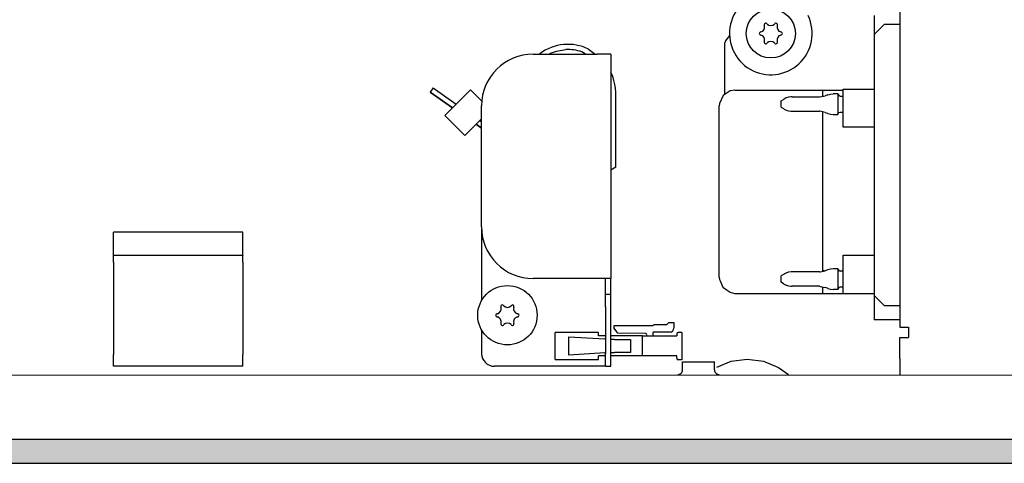
# Model space of a CAD drawing. Units: millimetres. Extents: x -8074 to 2221, y 10003 to 15943.
# Drawn here: x -1012 to -821, y 13531 to 13617 of the extents above; entities that cross this region are included whole.
import ezdxf

# ---------------------------------------------------------------- set-up
doc = ezdxf.new("R2010")
doc.units = ezdxf.units.MM
doc.layers.add('1', color=7, linetype='Continuous')

msp = doc.modelspace()

# ---------------------------------------------------------------- hatches: boundary and pattern name
at = {"layer": '1', "linetype": 'Continuous'}
h = msp.add_hatch(dxfattribs=at)
h.set_pattern_fill('_USER', color=6, scale=0.1, angle=45, pattern_type=0)
h.set_pattern_definition([(45, (0, 0), (-0.0707106781, 0.0707106781), [])])
h.paths.add_polyline_path([(-1306.394, 13535.766), (-1306.394, 13531.171), (-126.394, 13531.171), (-126.394, 13535.766)])

# ---------------------------------------------------------------- linework, layer by layer
at = {"color": 1, "linetype": 'Continuous'}
for p, q in [((-841.392, 13694.999), (-841.392, 13557.543)), ((-846.387, 13617.88), (-846.387, 13614.184)), ((-846.387, 13614.184), (-846.387, 13563.637)), ((-912.317, 13610.388), (-899.93, 13610.388)), ((-897.333, 13610.388), (-899.93, 13610.388)), ((-897.333, 13610.388), (-897.333, 13566.933)), ((-875.356, 13611.886), (-875.356, 13602.52)), ((-874.203, 13603.255), (-875.586, 13602.374)), ((-874.142, 13603.278), (-874.203, 13603.255)), ((-873.358, 13603.403), (-874.142, 13603.278)), ((-873.358, 13603.403), (-852.38, 13603.403)), ((-852.38, 13603.62), (-846.387, 13603.62)), ((-876.319, 13600.839), (-876.355, 13600.405)), ((-875.586, 13602.374), (-876.319, 13600.839)), ((-922.307, 13576.923), (-922.307, 13600.398)), ((-876.355, 13582.749), (-876.355, 13600.405)), ((-876.355, 13567.21), (-876.355, 13582.749)), ((-922.307, 13576.923), (-922.307, 13562.662)), ((-968.508, 13575.924), (-993.482, 13575.924)), ((-993.482, 13571.429), (-993.482, 13575.924)), ((-968.508, 13571.429), (-968.508, 13575.924)), ((-993.482, 13571.429), (-993.482, 13571.35)), ((-993.482, 13570.096), (-993.482, 13571.35)), ((-968.508, 13571.429), (-968.508, 13571.35)), ((-968.508, 13570.096), (-968.508, 13571.35)), ((-993.482, 13570.096), (-993.482, 13564.029)), ((-968.508, 13570.096), (-968.508, 13564.029)), ((-899.93, 13566.933), (-912.317, 13566.933)), ((-897.333, 13566.933), (-899.93, 13566.933)), ((-897.333, 13563.937), (-897.333, 13566.933)), ((-876.355, 13567.21), (-876.325, 13566.763)), ((-876.325, 13566.763), (-876.183, 13566.472)), ((-876.183, 13566.472), (-875.623, 13565.241)), ((-875.623, 13565.241), (-874.995, 13564.846)), ((-874.995, 13564.846), (-874.203, 13564.337)), ((-993.482, 13564.029), (-993.482, 13552.223)), ((-968.508, 13564.029), (-968.508, 13552.223)), ((-897.333, 13561.439), (-897.333, 13563.937)), ((-874.203, 13564.337), (-873.424, 13564.057)), ((-873.424, 13564.057), (-873.358, 13564.034)), ((-873.358, 13564.034), (-846.387, 13564.034)), ((-846.387, 13563.637), (-846.387, 13558.939)), ((-897.333, 13552.449), (-897.333, 13561.439)), ((-841.392, 13558.942), (-846.387, 13558.942)), ((-922.307, 13557.02), (-922.307, 13552.449)), ((-841.392, 13557.543), (-839.844, 13557.543)), ((-839.844, 13557.543), (-839.744, 13557.543)), ((-839.744, 13557.543), (-839.744, 13555.545)), ((-841.392, 13551.45), (-841.392, 13555.545)), ((-841.392, 13555.545), (-839.744, 13555.545)), ((-993.482, 13549.951), (-993.482, 13552.223)), ((-968.508, 13549.951), (-968.508, 13552.223)), ((-897.333, 13549.951), (-897.333, 13552.449)), ((-841.392, 13551.45), (-841.392, 13548.353)), ((-968.508, 13549.951), (-993.482, 13549.951)), ((-899.93, 13549.951), (-919.809, 13549.951)), ((-898.332, 13549.951), (-899.93, 13549.951)), ((-898.332, 13549.951), (-897.333, 13549.951))]:
    msp.add_line(p, q, dxfattribs=at)
at = {"color": 6, "linetype": 'Continuous'}
for p, q in [((-844.389, 13616.182), (-846.387, 13614.184)), ((-844.389, 13616.182), (-841.392, 13616.182)), ((-874.288, 13613.923), (-874.464, 13613.799)), ((-911.098, 13610.388), (-911.047, 13610.432)), ((-909.253, 13610.388), (-908.987, 13610.583)), ((-908.987, 13610.583), (-907.851, 13610.954)), ((-902.188, 13610.388), (-902.917, 13610.822)), ((-902.188, 13610.388), (-902.917, 13610.822)), ((-901.627, 13611.361), (-900.322, 13610.388)), ((-897.333, 13606.916), (-897.306, 13606.865)), ((-931.697, 13603.852), (-932.269, 13603.034)), ((-932.269, 13603.034), (-927.944, 13600.005)), ((-927.944, 13600.005), (-932.269, 13603.034)), ((-931.697, 13603.852), (-927.226, 13600.722)), ((-924.475, 13603.474), (-929.419, 13598.529)), ((-922.156, 13601.155), (-924.475, 13603.474)), ((-856.376, 13603.403), (-856.376, 13603.246)), ((-856.376, 13603.246), (-856.376, 13602.229)), ((-855.333, 13602.53), (-854.825, 13602.667)), ((-854.825, 13602.667), (-854.301, 13602.721)), ((-853.379, 13602.721), (-854.301, 13602.721)), ((-853.379, 13602.721), (-853.379, 13598.725)), ((-853.379, 13602.67), (-853.237, 13602.358)), ((-852.38, 13598.787), (-852.38, 13603.62)), ((-896.334, 13588.514), (-896.334, 13602.567)), ((-864.368, 13601.322), (-863.924, 13601.618)), ((-864.368, 13600.123), (-864.368, 13601.322)), ((-863.79, 13601.696), (-863.924, 13601.618)), ((-863.373, 13601.901), (-863.79, 13601.696)), ((-862.953, 13602.036), (-863.373, 13601.901)), ((-862.482, 13602.107), (-862.953, 13602.036)), ((-862.262, 13602.121), (-862.482, 13602.107)), ((-862.262, 13602.121), (-856.953, 13602.121)), ((-856.953, 13602.121), (-856.892, 13602.127)), ((-856.892, 13602.127), (-855.84, 13602.336)), ((-855.414, 13602.506), (-855.84, 13602.336)), ((-855.414, 13602.506), (-855.333, 13602.53)), ((-853.237, 13602.358), (-852.98, 13602.271)), ((-852.98, 13602.271), (-852.38, 13602.271)), ((-864.368, 13600.123), (-863.924, 13599.828)), ((-863.924, 13599.828), (-863.81, 13599.759)), ((-863.81, 13599.759), (-863.395, 13599.551)), ((-863.395, 13599.551), (-862.953, 13599.41)), ((-862.953, 13599.41), (-862.494, 13599.338)), ((-862.494, 13599.338), (-862.262, 13599.324)), ((-862.262, 13599.324), (-856.953, 13599.324)), ((-856.892, 13599.319), (-856.953, 13599.324)), ((-855.84, 13599.11), (-856.892, 13599.319)), ((-856.376, 13599.216), (-856.376, 13599.113)), ((-856.376, 13599.113), (-856.376, 13570.43)), ((-855.84, 13599.11), (-855.414, 13598.939)), ((-855.414, 13598.939), (-855.333, 13598.915)), ((-855.333, 13598.915), (-854.825, 13598.778)), ((-854.825, 13598.778), (-854.301, 13598.725)), ((-853.379, 13598.775), (-853.237, 13599.087)), ((-853.237, 13599.087), (-852.98, 13599.174)), ((-852.98, 13599.174), (-852.38, 13599.174)), ((-852.38, 13596.25), (-852.38, 13598.787)), ((-925.534, 13594.644), (-929.419, 13598.529)), ((-922.307, 13597.872), (-925.534, 13594.644)), ((-922.656, 13597.522), (-922.307, 13597.277)), ((-854.301, 13598.725), (-853.379, 13598.725)), ((-923.374, 13596.805), (-922.307, 13596.058)), ((-922.307, 13596.058), (-923.374, 13596.805)), ((-846.387, 13596.25), (-852.38, 13596.25)), ((-896.334, 13588.514), (-897.333, 13587.906)), ((-896.334, 13588.514), (-897.333, 13587.906)), ((-968.508, 13571.429), (-993.482, 13571.429)), ((-856.376, 13570.43), (-856.376, 13568.347)), ((-852.38, 13571.499), (-846.387, 13571.499)), ((-852.38, 13569.008), (-852.38, 13571.499)), ((-856.807, 13568.258), (-855.84, 13568.458)), ((-855.966, 13568.432), (-856.376, 13568.432)), ((-855.404, 13568.617), (-855.84, 13568.458)), ((-855.333, 13568.644), (-855.404, 13568.617)), ((-854.825, 13568.781), (-855.333, 13568.644)), ((-854.761, 13568.786), (-854.825, 13568.781)), ((-854.301, 13568.843), (-854.761, 13568.786)), ((-853.379, 13568.843), (-854.301, 13568.843)), ((-853.379, 13568.843), (-853.379, 13564.847)), ((-853.379, 13568.791), (-853.237, 13568.473)), ((-853.237, 13568.473), (-852.98, 13568.393)), ((-852.38, 13568.393), (-852.98, 13568.393)), ((-852.38, 13564.034), (-852.38, 13569.008)), ((-898.332, 13563.937), (-898.332, 13566.933)), ((-863.91, 13567.741), (-864.368, 13567.444)), ((-864.368, 13567.289), (-864.368, 13567.444)), ((-864.368, 13566.246), (-864.368, 13567.289)), ((-863.81, 13567.805), (-863.91, 13567.741)), ((-863.762, 13567.828), (-863.81, 13567.805)), ((-863.395, 13568.011), (-863.762, 13567.828)), ((-863.343, 13568.027), (-863.395, 13568.011)), ((-862.953, 13568.152), (-863.343, 13568.027)), ((-862.465, 13568.224), (-862.953, 13568.152)), ((-862.262, 13568.244), (-862.465, 13568.224)), ((-856.953, 13568.244), (-862.262, 13568.244)), ((-856.953, 13568.244), (-856.807, 13568.258)), ((-863.91, 13565.949), (-864.368, 13566.246)), ((-863.91, 13565.949), (-863.81, 13565.885)), ((-863.81, 13565.885), (-863.762, 13565.862)), ((-863.762, 13565.862), (-863.395, 13565.679)), ((-863.395, 13565.679), (-863.343, 13565.663)), ((-863.343, 13565.663), (-862.953, 13565.538)), ((-862.953, 13565.538), (-862.494, 13565.467)), ((-862.494, 13565.467), (-862.262, 13565.446)), ((-856.953, 13565.446), (-862.262, 13565.446)), ((-856.953, 13565.446), (-856.807, 13565.432)), ((-856.807, 13565.432), (-855.84, 13565.232)), ((-856.376, 13565.343), (-856.376, 13564.819)), ((-856.376, 13564.819), (-856.376, 13564.034)), ((-855.404, 13565.073), (-855.84, 13565.232)), ((-855.404, 13565.073), (-855.333, 13565.045)), ((-855.333, 13565.045), (-854.825, 13564.909)), ((-854.825, 13564.909), (-854.761, 13564.904)), ((-854.761, 13564.904), (-854.301, 13564.847)), ((-853.379, 13564.847), (-854.301, 13564.847)), ((-853.212, 13565.223), (-853.379, 13564.899)), ((-852.98, 13565.297), (-853.212, 13565.223)), ((-852.38, 13565.297), (-852.98, 13565.297)), ((-898.332, 13563.937), (-897.333, 13563.937)), ((-898.332, 13561.439), (-898.332, 13563.937)), ((-844.389, 13561.639), (-846.387, 13563.637)), ((-898.332, 13561.439), (-898.332, 13552.449)), ((-841.392, 13561.639), (-844.389, 13561.639)), ((-896.65, 13557.853), (-889.128, 13557.853)), ((-896.65, 13557.357), (-896.65, 13557.853)), ((-895.961, 13556.373), (-896.65, 13557.357)), ((-889.128, 13557.853), (-888.948, 13558.033)), ((-888.948, 13558.033), (-886.501, 13558.033)), ((-886.501, 13558.033), (-886.101, 13558.432)), ((-886.101, 13558.432), (-885.102, 13558.432)), ((-885.102, 13558.432), (-885.102, 13557.344)), ((-899.697, 13556.524), (-908.068, 13556.524)), ((-908.068, 13551.27), (-908.068, 13556.524)), ((-905.423, 13555.67), (-898.448, 13555.245)), ((-905.423, 13552.124), (-905.423, 13555.67)), ((-899.697, 13555.825), (-899.697, 13556.524)), ((-898.332, 13555.825), (-899.697, 13555.825)), ((-898.332, 13555.238), (-898.448, 13555.245)), ((-891.196, 13555.825), (-897.333, 13555.825)), ((-897.151, 13555.166), (-897.333, 13555.177)), ((-896.63, 13555.166), (-897.151, 13555.166)), ((-896.63, 13555.166), (-893.639, 13555.166)), ((-890.573, 13556.285), (-895.961, 13556.373)), ((-893.639, 13555.166), (-893.517, 13555.166)), ((-893.517, 13555.166), (-893.517, 13552.629)), ((-891.196, 13551.969), (-891.196, 13555.825)), ((-891.196, 13555.825), (-884.573, 13555.825)), ((-891.196, 13551.969), (-891.196, 13555.825)), ((-889.198, 13556.435), (-889.198, 13555.825)), ((-885.861, 13556.584), (-889.048, 13556.584)), ((-884.573, 13556.225), (-884.573, 13555.825)), ((-883.554, 13556.524), (-884.273, 13556.524)), ((-883.554, 13556.524), (-883.554, 13551.23)), ((-908.068, 13551.27), (-899.697, 13551.27)), ((-898.448, 13552.549), (-905.423, 13552.124)), ((-898.332, 13551.969), (-899.697, 13551.969)), ((-899.697, 13551.27), (-899.697, 13551.969)), ((-898.448, 13552.549), (-898.332, 13552.557)), ((-898.332, 13549.951), (-898.332, 13552.449)), ((-897.333, 13552.617), (-897.151, 13552.629)), ((-891.196, 13551.969), (-897.333, 13551.969)), ((-897.151, 13552.629), (-896.63, 13552.629)), ((-893.639, 13552.629), (-896.63, 13552.629)), ((-893.517, 13552.629), (-893.639, 13552.629)), ((-884.573, 13551.969), (-891.196, 13551.969)), ((-884.573, 13551.53), (-884.573, 13551.969)), ((-883.554, 13551.23), (-884.273, 13551.23)), ((-874.033, 13550.936), (-870.917, 13551.35)), ((-870.917, 13551.35), (-867.8, 13550.936)), ((-883.448, 13549.262), (-883.448, 13550.85)), ((-883.448, 13550.85), (-880.835, 13550.85)), ((-880.835, 13550.85), (-877.254, 13550.85)), ((-877.254, 13549.262), (-877.254, 13550.85)), ((-876.81, 13549.774), (-874.033, 13550.936)), ((-867.8, 13550.936), (-864.896, 13549.722)), ((-864.896, 13549.722), (-862.925, 13548.353)), ((-884.357, 13548.353), (-884.219, 13548.364)), ((-884.219, 13548.364), (-884.041, 13548.41)), ((-884.041, 13548.41), (-883.876, 13548.491)), ((-883.876, 13548.491), (-883.73, 13548.603)), ((-883.73, 13548.603), (-883.611, 13548.743)), ((-883.611, 13548.743), (-883.521, 13548.904)), ((-883.521, 13548.904), (-883.466, 13549.079)), ((-883.466, 13549.079), (-883.448, 13549.262)), ((-877.254, 13549.262), (-877.238, 13549.079)), ((-877.238, 13549.079), (-877.183, 13548.904)), ((-877.183, 13548.904), (-877.094, 13548.743)), ((-877.094, 13548.743), (-876.974, 13548.603)), ((-876.974, 13548.603), (-876.829, 13548.491)), ((-876.829, 13548.491), (-876.664, 13548.41)), ((-876.664, 13548.41), (-876.486, 13548.364)), ((-876.486, 13548.364), (-876.349, 13548.353))]:
    msp.add_line(p, q, dxfattribs=at)
for centre, radius in [((-866.366, 13614.384), 4.745), ((-917.312, 13559.841), 5.744)]:
    msp.add_circle(centre, radius, dxfattribs=at)
at = {"color": 1, "linetype": 'Continuous'}
for centre, radius, start, end in [((-866.366, 13614.384), 7.992, 94.2857, 25.71428), ((-872.859, 13611.886), 2.497, 129.99998, 180.00007), ((-912.317, 13600.398), 9.989, 90, 180), ((-912.317, 13576.923), 9.989, 180, 270), ((-919.809, 13552.449), 2.497, 180, 270)]:
    msp.add_arc(centre, radius, start, end, dxfattribs=at)
at = {"color": 6, "linetype": 'Continuous'}
for centre, radius, start, end in [((-867.34, 13616.07), 0.3, 120, 214.41173), ((-867.34, 13616.07), 0.3, 25.58827, 120), ((-866.366, 13616.909), 0.999, 225.21699, 314.78301), ((-865.392, 13616.07), 0.3, 60, 154.41173), ((-865.392, 13616.07), 0.3, 325.58827, 60), ((-868.314, 13614.384), 0.3, 85.58827, 180), ((-868.314, 13614.384), 0.3, 180, 274.41173), ((-868.553, 13615.646), 0.999, 285.21699, 14.78301), ((-868.553, 13613.121), 0.999, 345.21699, 74.78301), ((-864.178, 13615.646), 0.999, 165.21699, 254.78301), ((-864.178, 13613.121), 0.999, 105.21699, 194.78301), ((-864.418, 13614.384), 0.3, 0, 94.41173), ((-864.418, 13614.384), 0.3, 265.58827, 0), ((-905.587, 13603.289), 8.991, 63.8658, 127.39522), ((-867.34, 13612.697), 0.3, 145.58827, 240), ((-867.34, 13612.697), 0.3, 240, 334.41173), ((-866.366, 13611.858), 0.999, 45.21699, 134.78301), ((-865.392, 13612.697), 0.3, 205.58827, 300), ((-865.392, 13612.697), 0.3, 300, 34.41173), ((-905.587, 13603.289), 7.992, 70.48344, 92.9835), ((-905.587, 13603.289), 7.992, 70.48344, 92.9835), ((-906.324, 13602.567), 9.989, 0.00004, 25.48351), ((-919.499, 13561.104), 0.999, 285.21699, 14.78301), ((-918.286, 13561.528), 0.3, 120, 214.41173), ((-918.286, 13561.528), 0.3, 25.58827, 120), ((-917.312, 13562.366), 0.999, 225.21699, 314.78301), ((-916.338, 13561.528), 0.3, 60, 154.41173), ((-916.338, 13561.528), 0.3, 325.58827, 60), ((-915.125, 13561.104), 0.999, 165.21699, 254.78301), ((-919.26, 13559.841), 0.3, 85.58827, 180), ((-919.26, 13559.841), 0.3, 180, 274.41173), ((-919.499, 13558.578), 0.999, 345.21699, 74.78301), ((-915.125, 13558.578), 0.999, 105.21699, 194.78301), ((-915.364, 13559.841), 0.3, 0, 94.41173), ((-915.364, 13559.841), 0.3, 265.58827, 0), ((-918.286, 13558.154), 0.3, 145.58827, 240), ((-918.286, 13558.154), 0.3, 240, 334.41173), ((-917.312, 13557.315), 0.999, 45.21699, 134.78301), ((-916.338, 13558.154), 0.3, 205.58827, 300), ((-916.338, 13558.154), 0.3, 300, 34.41173), ((-885.861, 13557.344), 0.759, 270, 0), ((-890.576, 13556.055), 0.23, 270, 89.05801), ((-889.048, 13556.435), 0.15, 90, 180), ((-884.273, 13556.225), 0.3, 90, 180), ((-884.273, 13551.53), 0.3, 180, 270)]:
    msp.add_arc(centre, radius, start, end, dxfattribs=at)
at = {"layer": '1', "color": 6, "linetype": 'Continuous'}
for p, q in [((-907.851, 13610.954), (-906.003, 13611.27)), ((-126.394, 13535.766), (-1306.394, 13535.766)), ((-1306.394, 13531.171), (-126.394, 13531.171))]:
    msp.add_line(p, q, dxfattribs=at)
at = {"layer": '1', "color": 1, "linetype": 'Continuous'}
msp.add_line((-528.109, 13548.171), (-1074.892, 13548.221), dxfattribs=at)

doc.saveas('drawing.dxf')
